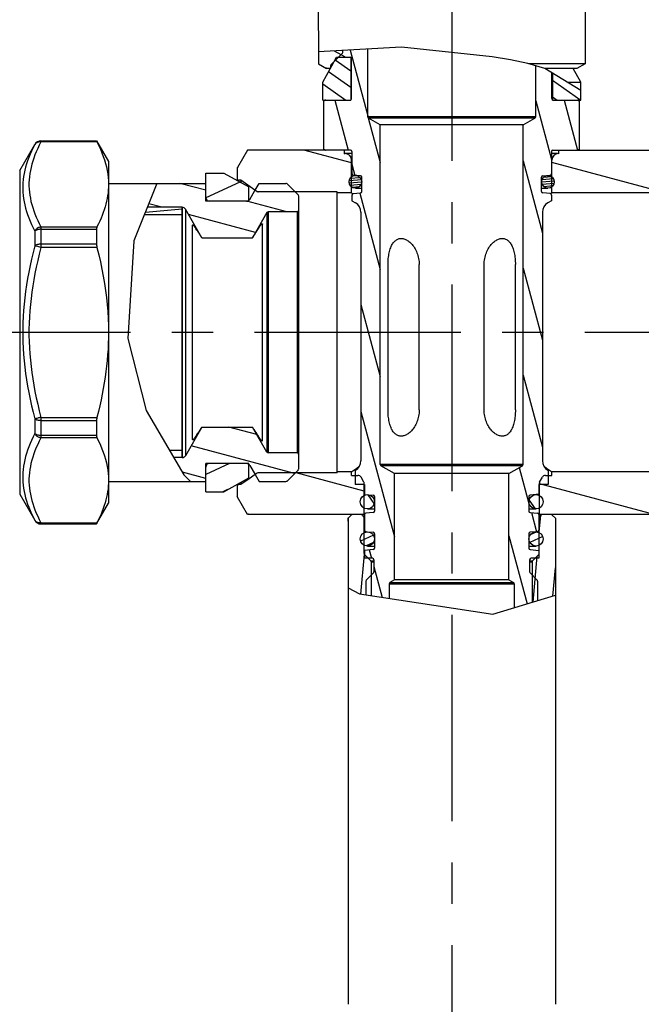
# Model space of a CAD drawing. Extents: x 99 to 323, y 58 to 266.
# Drawn here: x 165 to 191, y 86 to 128 of the extents above; entities that cross this region are included whole.
import ezdxf

# ---------------------------------------------------------------- set-up
doc = ezdxf.new("R2010")
doc.units = 0
doc.header["$LTSCALE"] = 23.1
doc.header["$MEASUREMENT"] = 0
doc.linetypes.add('CENTER', pattern=[0.6, 0.375, -0.075, 0.075, -0.075])
doc.layers.get('0').update_dxf_attribs({"linetype": 'CONTINUOUS'})
doc.layers.add('DEFAULT_1', color=7, linetype='CENTER')

msp = doc.modelspace()

# ---------------------------------------------------------------- linework, layer by layer
at = {"color": 7, "linetype": 'Continuous'}
for p, q in [((177.786, 132.343), (177.805, 125.926)), ((189.013, 132.343), (188.995, 125.926)), ((181.296, 126.618), (177.803, 126.42)), ((178.916, 126.207), (178.48, 126.458)), ((178.825, 126.396), (178.825, 126.478)), ((179.135, 126.495), (179.875, 123.735)), ((179.875, 123.698), (179.875, 126.537)), ((185.105, 126.209), (181.296, 126.618)), ((178.347, 125.894), (178.807, 126.354)), ((178.364, 125.833), (178.567, 126.199)), ((178.509, 126.094), (179.17, 125.631)), ((178.567, 126.199), (179.17, 126.199)), ((179.17, 126.199), (179.17, 124.399)), ((179.2, 124.459), (179.2, 126.139)), ((185.861, 126.084), (185.105, 126.209)), ((186.599, 125.931), (185.861, 126.084)), ((177.805, 125.926), (178.15, 125.727)), ((177.985, 125.149), (178.297, 125.712)), ((178.213, 125.727), (178.095, 125.758)), ((178.305, 125.727), (178.15, 125.727)), ((178.297, 125.712), (178.336, 125.783)), ((178.33, 125.787), (178.33, 125.852)), ((178.374, 125.852), (178.33, 125.852)), ((178.338, 125.787), (178.33, 125.787)), ((178.336, 125.783), (178.364, 125.833)), ((178.398, 125.894), (178.347, 125.894)), ((187.314, 125.729), (186.599, 125.931)), ((188.995, 125.926), (186.616, 125.926)), ((186.925, 123.698), (186.925, 125.839)), ((188.815, 124.805), (187.314, 125.729)), ((188.65, 125.727), (187.318, 125.727)), ((188.815, 125.149), (188.494, 125.727)), ((188.995, 125.926), (188.65, 125.727)), ((178.233, 125.597), (179.17, 124.941)), ((187.6, 124.459), (187.6, 125.553)), ((187.63, 125.535), (187.63, 124.399)), ((187.63, 125.231), (188.815, 124.401)), ((177.985, 124.399), (177.985, 125.149)), ((177.985, 125.08), (178.958, 124.399)), ((188.257, 125.149), (188.815, 125.149)), ((188.815, 124.399), (188.815, 125.149)), ((177.985, 124.399), (179.17, 124.399)), ((178.091, 124.391), (178.03, 124.355)), ((178.493, 124.399), (179.056, 122.299)), ((187.63, 124.541), (187.832, 124.399)), ((187.63, 124.399), (188.815, 124.399)), ((188.122, 124.399), (188.684, 122.299)), ((188.709, 124.391), (188.77, 124.355)), ((178.03, 122.342), (178.03, 124.355)), ((186.925, 124.374), (187.585, 121.911)), ((188.77, 122.342), (188.77, 124.355)), ((186.925, 123.698), (179.875, 123.698)), ((179.897, 123.652), (180.4, 121.776)), ((180.4, 123.361), (179.905, 123.646)), ((186.895, 123.646), (179.905, 123.646)), ((186.4, 123.361), (186.895, 123.646)), ((186.4, 123.361), (180.4, 123.361)), ((180.4, 109.103), (180.4, 123.361)), ((186.4, 109.103), (186.4, 123.361)), ((165.271, 121.444), (165.899, 122.533)), ((165.899, 122.533), (165.903, 122.539)), ((165.903, 122.539), (165.903, 122.531)), ((166.163, 122.689), (166.163, 122.641)), ((166.163, 122.689), (168.495, 122.689)), ((168.495, 122.681), (166.163, 122.681)), ((168.514, 122.641), (166.163, 122.641)), ((168.495, 122.689), (168.495, 122.681)), ((168.499, 122.683), (168.997, 121.819)), ((178.03, 122.342), (178.091, 122.307)), ((188.77, 122.342), (188.709, 122.307)), ((174.833, 122.299), (174.408, 121.563)), ((179.155, 122.299), (174.833, 122.299)), ((179.197, 121.764), (177.2, 122.299)), ((178.9, 122.149), (178.9, 122.299)), ((178.9, 122.149), (178.927, 122.15)), ((178.9, 122.149), (178.927, 122.15)), ((179.215, 122.15), (178.927, 122.15)), ((179.215, 122.239), (179.215, 121.304)), ((187.585, 122.239), (187.585, 121.304)), ((187.834, 122.15), (187.585, 122.15)), ((187.645, 122.299), (227.967, 122.299)), ((187.9, 122.149), (187.872, 122.15)), ((187.9, 122.149), (187.873, 122.15)), ((187.9, 122.149), (187.9, 122.299)), ((168.997, 121.819), (168.997, 107.479)), ((174.408, 121.563), (174.4, 121.533)), ((174.4, 121.533), (174.4, 121.021)), ((179.197, 121.88), (179.215, 121.88)), ((179.197, 120.499), (179.197, 121.88)), ((179.215, 121.707), (179.34, 121.238)), ((186.4, 121.842), (187.21, 118.819)), ((187.603, 121.88), (187.585, 121.88)), ((187.603, 120.499), (187.603, 121.88)), ((192.397, 120.499), (187.603, 121.783)), ((165.271, 121.444), (165.271, 107.854)), ((173.081, 120.154), (173.081, 121.336)), ((173.081, 121.336), (173.831, 121.336)), ((173.831, 121.336), (174.881, 120.754)), ((179.141, 121.12), (179.549, 121.156)), ((179.572, 121.217), (179.269, 121.244)), ((179.318, 121.231), (179.36, 121.235)), ((179.627, 120.56), (179.627, 121.158)), ((187.172, 120.56), (187.172, 121.158)), ((187.188, 121.059), (187.671, 121.101)), ((187.227, 121.217), (187.53, 121.244)), ((187.254, 121.16), (187.588, 121.19)), ((168.997, 120.904), (173.081, 120.904)), ((171.029, 120.904), (170.062, 118.487)), ((173.081, 120.613), (171.997, 120.904)), ((174.509, 120.96), (173.081, 120.294)), ((174.46, 120.987), (174.46, 121.039)), ((174.55, 121.039), (174.46, 121.039)), ((175.241, 120.554), (174.55, 121.039)), ((174.55, 121.039), (174.55, 120.937)), ((174.881, 120.154), (174.881, 120.754)), ((175.15, 120.619), (175.314, 120.904)), ((175.314, 120.904), (176.446, 120.904)), ((176.489, 120.886), (176.964, 120.411)), ((179.097, 120.925), (179.627, 120.971)), ((179.099, 121.021), (179.608, 121.065)), ((179.13, 120.832), (179.61, 120.874)), ((179.215, 120.744), (179.542, 120.773)), ((179.36, 120.701), (179.627, 120.701)), ((187.172, 120.701), (187.439, 120.701)), ((187.173, 120.962), (187.703, 121.008)), ((187.192, 120.868), (187.7, 120.913)), ((187.252, 120.778), (187.657, 120.813)), ((174.925, 120.229), (175.145, 120.61)), ((175.145, 120.61), (175.15, 120.619)), ((175.268, 120.544), (175.253, 120.548)), ((178.6, 120.544), (175.276, 120.544)), ((176.981, 108.928), (176.981, 120.369)), ((178.6, 108.809), (178.6, 120.544)), ((179.197, 120.499), (178.6, 120.499)), ((179.215, 120.414), (179.215, 120.169)), ((179.244, 120.465), (179.222, 120.48)), ((179.269, 120.473), (179.572, 120.5)), ((179.539, 120.497), (180.4, 117.284)), ((187.53, 120.473), (187.227, 120.5)), ((187.585, 120.414), (187.585, 120.169)), ((192.804, 120.499), (187.603, 120.499)), ((172.095, 119.899), (170.627, 119.899)), ((171.233, 119.899), (170.685, 120.045)), ((172.091, 109.399), (172.091, 119.899)), ((172.095, 119.899), (172.095, 109.399)), ((174.881, 120.154), (173.081, 120.154)), ((176.476, 119.704), (174.796, 120.154)), ((179.215, 120.169), (179.365, 120.082)), ((187.585, 120.169), (187.435, 120.082)), ((170.507, 119.599), (172.091, 119.599)), ((170.546, 119.697), (172.091, 119.833)), ((172.917, 118.624), (172.225, 119.824)), ((172.225, 119.824), (172.225, 109.474)), ((175.165, 118.845), (172.355, 119.598)), ((175.644, 119.674), (175.038, 118.624)), ((175.644, 119.674), (175.644, 109.624)), ((176.921, 119.704), (175.696, 119.704)), ((175.696, 119.704), (175.696, 109.594)), ((176.921, 119.704), (176.921, 109.594)), ((179.59, 119.692), (179.59, 109.257)), ((187.21, 119.692), (187.21, 109.257)), ((166.163, 119.075), (166.163, 118.214)), ((166.163, 119.075), (168.514, 119.075)), ((172.558, 119.151), (172.529, 119.15)), ((172.529, 110.147), (172.529, 119.15)), ((175.455, 119.195), (175.425, 119.194)), ((175.455, 110.103), (175.455, 119.195)), ((165.903, 118.896), (165.903, 118.283)), ((166.163, 118.977), (168.495, 118.977)), ((168.495, 118.977), (168.495, 118.352)), ((172.883, 118.673), (172.864, 118.701)), ((172.898, 118.652), (172.883, 118.673)), ((172.912, 118.631), (172.898, 118.652)), ((172.917, 118.624), (175.038, 118.624)), ((175.038, 118.624), (175.059, 118.654)), ((175.038, 118.624), (175.038, 118.624)), ((175.059, 118.654), (175.084, 118.691)), ((175.084, 118.691), (175.107, 118.724)), ((165.948, 118.271), (165.903, 118.283)), ((166.033, 118.248), (165.948, 118.271)), ((166.163, 118.214), (166.033, 118.248)), ((168.495, 118.352), (166.163, 118.352)), ((168.514, 118.214), (166.163, 118.214)), ((170.062, 118.487), (169.804, 114.397)), ((180.728, 111.392), (180.728, 117.492)), ((182.036, 111.392), (182.036, 117.492)), ((184.763, 111.392), (184.763, 117.492)), ((186.072, 111.392), (186.072, 117.492)), ((186.4, 117.35), (187.21, 114.327)), ((179.59, 115.816), (180.4, 112.793)), ((169.804, 114.397), (170.581, 111.364)), ((186.4, 112.859), (187.21, 109.836)), ((170.581, 111.364), (172.162, 108.674)), ((179.59, 111.324), (181, 106.062)), ((165.903, 111.014), (165.903, 110.401)), ((166.163, 111.083), (168.514, 111.083)), ((166.163, 111.083), (166.163, 110.222)), ((166.163, 110.945), (168.495, 110.945)), ((168.495, 110.945), (168.495, 110.32)), ((172.917, 110.674), (172.225, 109.474)), ((172.853, 110.58), (172.874, 110.611)), ((172.874, 110.611), (172.891, 110.636)), ((172.917, 110.674), (175.038, 110.674)), ((172.917, 110.673), (172.917, 110.674)), ((175.218, 110.361), (174.052, 110.674)), ((175.038, 110.673), (175.038, 110.674)), ((175.644, 109.624), (175.038, 110.674)), ((175.059, 110.644), (175.038, 110.673)), ((175.074, 110.621), (175.059, 110.644)), ((168.495, 110.32), (166.163, 110.32)), ((168.514, 110.222), (166.163, 110.222)), ((172.558, 110.147), (172.529, 110.147)), ((175.455, 110.103), (175.425, 110.103)), ((171.56, 109.699), (172.091, 109.699)), ((176.804, 108.726), (172.464, 109.889)), ((176.921, 109.594), (175.696, 109.594)), ((172.095, 109.399), (171.736, 109.399)), ((174.881, 109.144), (173.081, 109.144)), ((173.081, 107.962), (173.081, 109.144)), ((174.073, 109.144), (173.081, 108.681)), ((174.881, 108.544), (174.881, 109.144)), ((186.4, 109.103), (180.4, 109.103)), ((173.081, 108.514), (172.102, 108.776)), ((174.925, 109.069), (175.15, 108.679)), ((175.241, 108.743), (175.15, 108.679)), ((178.6, 108.754), (175.276, 108.754)), ((176.489, 108.411), (176.964, 108.886)), ((179.722, 107.99), (176.873, 108.754)), ((179.197, 108.799), (178.6, 108.799)), ((178.6, 108.754), (178.6, 108.799)), ((179.197, 108.649), (179.197, 108.799)), ((179.365, 108.867), (179.35, 108.859)), ((179.35, 108.859), (179.35, 108.259)), ((181, 108.722), (180.43, 109.051)), ((186.37, 109.051), (180.43, 109.051)), ((185.8, 108.722), (181, 108.722)), ((181, 104.264), (181, 108.722)), ((185.8, 108.722), (186.37, 109.051)), ((185.8, 104.264), (185.8, 108.722)), ((186.237, 108.975), (186.64, 107.471)), ((187.435, 108.867), (187.45, 108.859)), ((187.45, 108.859), (187.45, 108.259)), ((193.21, 108.799), (187.603, 108.799)), ((187.603, 108.649), (187.603, 108.799)), ((168.997, 108.394), (173.081, 108.394)), ((172.162, 108.674), (172.443, 108.394)), ((173.831, 107.962), (174.881, 108.544)), ((174.4, 108.277), (174.4, 107.765)), ((174.46, 108.259), (174.46, 108.31)), ((174.906, 108.508), (174.55, 108.259)), ((174.55, 108.36), (174.55, 108.259)), ((175.15, 108.679), (174.906, 108.508)), ((175.15, 108.679), (175.314, 108.394)), ((175.314, 108.394), (176.446, 108.394)), ((179.197, 108.649), (179.465, 108.649)), ((179.714, 108.369), (179.595, 108.574)), ((179.722, 106.999), (179.722, 108.339)), ((187.078, 106.999), (187.078, 108.339)), ((191.902, 106.999), (187.078, 108.291)), ((187.086, 108.369), (187.204, 108.574)), ((187.334, 108.649), (187.603, 108.649)), ((173.081, 107.962), (173.831, 107.962)), ((173.987, 108.048), (173.802, 107.962)), ((174.55, 108.259), (174.46, 108.259)), ((179.74, 108.259), (179.35, 108.259)), ((179.74, 108.259), (179.74, 107.852)), ((187.45, 108.259), (187.06, 108.259)), ((187.06, 108.259), (187.06, 107.852)), ((165.271, 107.854), (165.899, 106.765)), ((168.499, 106.615), (168.997, 107.479)), ((174.408, 107.735), (174.4, 107.765)), ((174.833, 106.999), (174.408, 107.735)), ((179.74, 107.852), (180.105, 107.82)), ((180.151, 107.47), (179.893, 107.838)), ((180.16, 107.76), (180.16, 107.15)), ((186.64, 107.76), (186.64, 107.15)), ((186.923, 107.241), (186.653, 107.627)), ((186.94, 107.842), (186.694, 107.82)), ((187.06, 107.852), (186.94, 107.842)), ((174.943, 106.999), (174.813, 107.034)), ((179.653, 107.323), (179.585, 107.42)), ((180.105, 107.091), (179.794, 107.063)), ((179.86, 107.24), (180.16, 107.24)), ((186.64, 107.24), (186.94, 107.24)), ((186.694, 107.091), (187.005, 107.063)), ((186.743, 107.086), (186.958, 106.283)), ((165.899, 106.765), (165.903, 106.759)), ((165.903, 106.767), (165.903, 106.759)), ((166.163, 106.657), (168.514, 106.657)), ((166.163, 106.657), (166.163, 106.609)), ((166.163, 106.617), (168.495, 106.617)), ((168.495, 106.617), (168.495, 106.609)), ((179.74, 106.999), (174.833, 106.999)), ((179.05, 106.849), (179.182, 106.981)), ((179.05, 106.729), (179.061, 106.86)), ((179.05, 106.849), (179.05, 86.449)), ((179.725, 106.849), (179.74, 106.849)), ((179.725, 105.373), (179.725, 106.849)), ((179.74, 107.004), (179.74, 106.347)), ((187.06, 107.004), (187.06, 106.347)), ((227.967, 106.999), (187.06, 106.999)), ((187.06, 106.849), (187.075, 106.849)), ((187.075, 106.269), (187.136, 106.969)), ((187.075, 105.373), (187.075, 106.849)), ((187.75, 106.849), (187.617, 106.981)), ((187.75, 106.849), (187.75, 86.449)), ((166.163, 106.609), (168.495, 106.609)), ((179.794, 106.287), (179.86, 106.282)), ((179.86, 106.282), (180.105, 106.26)), ((186.973, 106.278), (186.69, 106.146)), ((186.94, 106.282), (186.694, 106.26)), ((187.005, 106.287), (186.94, 106.282)), ((180.119, 106.132), (179.577, 105.88)), ((180.117, 105.826), (179.813, 105.685)), ((180.16, 106.2), (180.16, 105.59)), ((185.8, 106.115), (186.566, 103.255)), ((186.64, 106.2), (186.64, 105.59)), ((187.219, 106.088), (186.677, 105.835)), ((180.105, 105.531), (179.74, 105.499)), ((179.74, 105.499), (179.74, 105.169)), ((179.86, 105.68), (180.16, 105.68)), ((179.942, 105.516), (180.036, 105.169)), ((186.64, 105.68), (186.94, 105.68)), ((186.694, 105.531), (187.06, 105.499)), ((187.102, 105.728), (187.029, 105.694)), ((187.06, 105.499), (187.06, 105.169)), ((179.588, 103.665), (179.735, 105.34)), ((179.74, 105.373), (179.725, 105.373)), ((180.07, 105.169), (179.74, 105.169)), ((180.007, 105.066), (179.742, 105.331)), ((180.007, 105.066), (180.13, 105.066)), ((180.025, 105.024), (180.13, 105.024)), ((180.025, 105.024), (180.025, 103.598)), ((180.13, 105.109), (180.13, 104.593)), ((186.67, 105.109), (186.67, 104.593)), ((186.67, 105.066), (186.792, 105.066)), ((186.67, 105.024), (186.775, 105.024)), ((187.06, 105.169), (186.73, 105.169)), ((186.775, 105.024), (186.775, 103.319)), ((186.792, 105.066), (187.057, 105.331)), ((186.818, 103.332), (186.986, 105.26)), ((187.075, 105.373), (187.06, 105.373)), ((180.112, 104.551), (179.817, 104.256)), ((180.13, 104.817), (180.475, 103.529)), ((186.687, 104.551), (186.982, 104.256)), ((187.646, 103.585), (187.75, 104.766)), ((179.8, 104.214), (179.8, 103.632)), ((181, 104.264), (180.805, 104.151)), ((180.805, 104.151), (185.995, 104.151)), ((185.8, 104.264), (181, 104.264)), ((185.8, 104.264), (185.995, 104.151)), ((187, 104.214), (187, 103.388)), ((179.05, 103.93), (179.529, 103.674)), ((180.775, 104.099), (186.025, 104.099)), ((180.775, 104.099), (180.775, 103.483)), ((186.025, 104.099), (186.025, 103.09)), ((179.529, 103.674), (185.13, 102.817)), ((185.13, 102.817), (187.75, 103.617))]:
    msp.add_line(p, q, dxfattribs=at)
for points in [[(165.903, 122.531), (165.832, 122.393), (165.767, 122.257), (165.707, 122.122), (165.652, 121.988), (165.602, 121.854), (165.558, 121.721), (165.519, 121.588), (165.485, 121.456), (165.458, 121.324), (165.435, 121.192), (165.418, 121.06), (165.407, 120.928), (165.401, 120.796), (165.401, 120.664), (165.407, 120.531), (165.418, 120.399), (165.435, 120.266), (165.457, 120.132), (165.485, 119.998), (165.518, 119.864), (165.557, 119.729), (165.601, 119.593), (165.651, 119.456), (165.706, 119.318), (165.766, 119.179), (165.832, 119.039), (165.903, 118.896)], [(166.163, 122.641), (166.092, 122.504), (166.026, 122.368), (165.966, 122.233), (165.911, 122.099), (165.862, 121.967), (165.817, 121.835), (165.779, 121.704), (165.745, 121.573), (165.717, 121.443), (165.695, 121.313), (165.678, 121.183), (165.667, 121.054), (165.661, 120.925), (165.661, 120.795), (165.666, 120.666), (165.678, 120.536), (165.694, 120.407), (165.717, 120.277), (165.744, 120.146), (165.778, 120.016), (165.816, 119.885), (165.861, 119.752), (165.91, 119.62), (165.965, 119.485), (166.026, 119.35), (166.091, 119.213), (166.163, 119.075)], [(166.163, 122.681), (166.136, 122.679), (166.11, 122.676), (166.085, 122.67), (166.06, 122.662), (166.036, 122.652), (166.012, 122.64), (165.99, 122.626), (165.97, 122.61), (165.95, 122.593), (165.933, 122.573), (165.917, 122.553), (165.903, 122.531)], [(166.163, 122.641), (166.136, 122.643), (166.109, 122.643), (166.083, 122.641), (166.058, 122.637), (166.033, 122.63), (166.01, 122.622), (165.987, 122.611), (165.967, 122.599), (165.948, 122.584), (165.931, 122.568), (165.916, 122.55), (165.903, 122.531)], [(168.495, 122.681), (168.495, 122.679), (168.496, 122.677), (168.497, 122.675), (168.499, 122.671), (168.501, 122.667), (168.503, 122.661), (168.506, 122.655), (168.51, 122.648), (168.514, 122.641)], [(168.514, 122.641), (168.59, 122.487), (168.66, 122.335), (168.723, 122.185), (168.78, 122.035), (168.83, 121.887), (168.874, 121.74), (168.911, 121.592), (168.942, 121.446), (168.966, 121.299), (168.983, 121.152), (168.994, 121.005), (168.997, 120.858)], [(168.997, 120.858), (168.995, 120.741), (168.988, 120.623), (168.977, 120.506), (168.962, 120.388), (168.942, 120.271), (168.918, 120.153), (168.89, 120.035), (168.857, 119.917), (168.821, 119.799), (168.78, 119.68), (168.735, 119.561), (168.686, 119.441), (168.633, 119.32), (168.575, 119.198), (168.514, 119.075)], [(179.222, 120.48), (179.203, 120.494), (179.197, 120.499)], [(187.603, 120.499), (187.597, 120.494), (187.578, 120.48), (187.556, 120.465)], [(166.163, 119.075), (166.136, 119.071), (166.109, 119.064), (166.083, 119.055), (166.058, 119.044), (166.033, 119.031), (166.01, 119.016), (165.987, 118.999), (165.967, 118.981), (165.948, 118.962), (165.931, 118.941), (165.916, 118.919), (165.903, 118.896)], [(168.514, 119.075), (168.51, 119.067), (168.506, 119.058), (168.503, 119.048), (168.501, 119.037), (168.499, 119.026), (168.497, 119.015), (168.496, 119.003), (168.495, 118.99), (168.495, 118.977)], [(172.529, 119.15), (172.53, 119.157), (172.531, 119.161), (172.534, 119.164), (172.537, 119.165)], [(172.537, 119.165), (172.537, 119.165), (172.541, 119.163), (172.547, 119.16), (172.553, 119.155), (172.56, 119.149), (172.569, 119.14), (172.578, 119.129), (172.588, 119.116), (172.599, 119.102), (172.611, 119.085), (172.624, 119.067), (172.638, 119.047), (172.652, 119.025), (172.668, 119.001)], [(175.264, 118.965), (175.305, 119.029), (175.322, 119.055), (175.338, 119.079), (175.353, 119.102), (175.367, 119.122), (175.38, 119.14), (175.392, 119.156), (175.403, 119.17), (175.413, 119.182), (175.422, 119.191), (175.43, 119.199), (175.437, 119.204), (175.442, 119.208), (175.447, 119.209), (175.448, 119.209)], [(175.448, 119.209), (175.451, 119.209), (175.453, 119.206), (175.455, 119.201), (175.455, 119.195)], [(166.163, 118.977), (166.136, 118.977), (166.11, 118.975), (166.085, 118.972), (166.06, 118.967), (166.036, 118.962), (166.013, 118.956), (165.99, 118.948), (165.97, 118.939), (165.95, 118.93), (165.933, 118.919), (165.917, 118.908), (165.903, 118.896)], [(172.864, 118.701), (172.841, 118.735), (172.828, 118.755), (172.813, 118.776), (172.798, 118.799), (172.782, 118.824), (172.764, 118.85), (172.746, 118.879), (172.726, 118.909), (172.706, 118.941), (172.668, 119.001)], [(172.917, 118.624), (172.917, 118.624), (172.915, 118.627), (172.912, 118.631)], [(175.107, 118.724), (175.12, 118.743), (175.134, 118.764), (175.149, 118.787), (175.165, 118.812), (175.183, 118.839), (175.202, 118.867), (175.221, 118.898), (175.242, 118.93), (175.264, 118.965)], [(165.903, 118.283), (165.832, 118.002), (165.766, 117.724), (165.705, 117.45), (165.65, 117.177), (165.601, 116.907), (165.557, 116.638), (165.518, 116.371), (165.485, 116.104), (165.457, 115.839), (165.435, 115.574), (165.418, 115.309), (165.407, 115.045), (165.401, 114.781), (165.401, 114.516), (165.407, 114.253), (165.418, 113.989), (165.435, 113.724), (165.457, 113.459), (165.485, 113.193), (165.518, 112.927), (165.557, 112.659), (165.601, 112.391), (165.65, 112.12), (165.705, 111.848), (165.766, 111.573), (165.832, 111.295), (165.903, 111.014)], [(166.163, 118.214), (166.091, 117.938), (166.025, 117.664), (165.965, 117.393), (165.91, 117.125), (165.861, 116.86), (165.817, 116.596), (165.778, 116.334), (165.745, 116.073), (165.717, 115.813), (165.694, 115.553), (165.678, 115.295), (165.667, 115.036), (165.661, 114.778), (165.661, 114.52), (165.667, 114.261), (165.678, 114.003), (165.694, 113.744), (165.717, 113.484), (165.745, 113.224), (165.778, 112.963), (165.817, 112.701), (165.861, 112.437), (165.91, 112.172), (165.965, 111.904), (166.025, 111.633), (166.091, 111.36), (166.163, 111.083)], [(166.163, 118.352), (166.136, 118.352), (166.11, 118.35), (166.085, 118.347), (166.06, 118.344), (166.036, 118.339), (166.012, 118.334), (165.99, 118.327), (165.97, 118.32), (165.95, 118.312), (165.933, 118.303), (165.917, 118.293), (165.903, 118.283)], [(168.495, 118.352), (168.495, 118.338), (168.496, 118.323), (168.497, 118.308), (168.499, 118.293), (168.501, 118.278), (168.503, 118.262), (168.506, 118.246), (168.51, 118.23), (168.514, 118.214)], [(168.514, 118.214), (168.59, 117.907), (168.66, 117.603), (168.723, 117.302), (168.78, 117.003), (168.83, 116.707), (168.874, 116.412), (168.911, 116.117), (168.942, 115.824), (168.966, 115.53), (168.983, 115.236), (168.994, 114.942), (168.997, 114.649)], [(180.728, 117.492), (180.728, 117.556), (180.731, 117.62), (180.734, 117.683), (180.74, 117.746), (180.747, 117.809), (180.755, 117.87), (180.765, 117.93), (180.777, 117.988), (180.79, 118.045), (180.805, 118.099), (180.821, 118.151), (180.839, 118.2), (180.858, 118.247), (180.878, 118.29), (180.9, 118.331), (180.922, 118.368), (180.946, 118.403), (180.97, 118.435), (180.996, 118.464), (181.022, 118.489), (181.05, 118.512), (181.077, 118.532), (181.106, 118.549), (181.136, 118.563), (181.166, 118.574), (181.197, 118.583), (181.229, 118.589), (181.262, 118.591), (181.295, 118.591), (181.329, 118.589), (181.363, 118.583), (181.397, 118.574), (181.432, 118.563), (181.466, 118.549), (181.5, 118.532), (181.535, 118.512), (181.57, 118.49), (181.605, 118.464), (181.639, 118.435), (181.674, 118.403), (181.708, 118.369), (181.742, 118.331), (181.774, 118.29), (181.806, 118.247), (181.837, 118.2), (181.866, 118.151), (181.894, 118.099), (181.919, 118.044), (181.943, 117.988), (181.964, 117.93), (181.983, 117.87), (181.999, 117.809), (182.012, 117.747), (182.023, 117.683), (182.03, 117.62), (182.035, 117.556), (182.036, 117.492)], [(184.763, 117.492), (184.765, 117.556), (184.769, 117.62), (184.777, 117.683), (184.787, 117.747), (184.801, 117.809), (184.817, 117.87), (184.835, 117.93), (184.857, 117.988), (184.88, 118.044), (184.906, 118.099), (184.934, 118.151), (184.963, 118.2), (184.993, 118.247), (185.025, 118.29), (185.058, 118.331), (185.091, 118.369), (185.126, 118.403), (185.16, 118.435), (185.195, 118.464), (185.23, 118.49), (185.265, 118.512), (185.299, 118.532), (185.334, 118.549), (185.368, 118.563), (185.402, 118.574), (185.437, 118.583), (185.471, 118.589), (185.504, 118.591), (185.538, 118.591), (185.57, 118.589), (185.602, 118.583), (185.634, 118.574), (185.664, 118.563), (185.693, 118.549), (185.722, 118.532), (185.75, 118.512), (185.777, 118.489), (185.804, 118.464), (185.829, 118.435), (185.854, 118.403), (185.877, 118.368), (185.9, 118.331), (185.921, 118.29), (185.942, 118.247), (185.96, 118.2), (185.978, 118.151), (185.994, 118.099), (186.009, 118.045), (186.022, 117.988), (186.034, 117.93), (186.044, 117.87), (186.053, 117.809), (186.06, 117.746), (186.065, 117.683), (186.069, 117.62), (186.071, 117.556), (186.072, 117.492)], [(168.997, 114.649), (168.995, 114.414), (168.988, 114.179), (168.977, 113.944), (168.962, 113.709), (168.942, 113.474), (168.918, 113.238), (168.89, 113.003), (168.857, 112.767), (168.821, 112.531), (168.78, 112.293), (168.735, 112.055), (168.686, 111.815), (168.633, 111.573), (168.575, 111.329), (168.514, 111.083)], [(182.036, 111.392), (182.035, 111.328), (182.03, 111.264), (182.023, 111.201), (182.012, 111.138), (181.999, 111.075), (181.983, 111.014), (181.964, 110.954), (181.943, 110.896), (181.919, 110.84), (181.894, 110.786), (181.866, 110.734), (181.837, 110.684), (181.806, 110.638), (181.774, 110.594), (181.742, 110.553), (181.708, 110.516), (181.674, 110.481), (181.639, 110.449), (181.605, 110.421), (181.57, 110.395), (181.535, 110.372), (181.5, 110.352), (181.466, 110.336), (181.432, 110.321), (181.397, 110.31), (181.363, 110.302), (181.329, 110.296), (181.295, 110.293), (181.262, 110.293), (181.229, 110.296), (181.197, 110.302), (181.166, 110.31), (181.136, 110.322), (181.106, 110.336), (181.077, 110.352), (181.05, 110.372), (181.022, 110.395), (180.996, 110.421), (180.97, 110.449), (180.946, 110.481), (180.922, 110.516), (180.9, 110.554), (180.878, 110.594), (180.858, 110.638), (180.839, 110.684), (180.821, 110.734), (180.805, 110.786), (180.79, 110.84), (180.777, 110.896), (180.765, 110.954), (180.755, 111.014), (180.747, 111.075), (180.74, 111.138), (180.734, 111.201), (180.731, 111.264), (180.728, 111.328), (180.728, 111.392)], [(186.072, 111.392), (186.071, 111.328), (186.069, 111.264), (186.065, 111.201), (186.06, 111.138), (186.053, 111.075), (186.044, 111.014), (186.034, 110.954), (186.022, 110.896), (186.009, 110.84), (185.994, 110.786), (185.978, 110.734), (185.96, 110.684), (185.941, 110.638), (185.921, 110.594), (185.9, 110.554), (185.877, 110.516), (185.854, 110.481), (185.829, 110.45), (185.804, 110.421), (185.777, 110.395), (185.75, 110.372), (185.722, 110.352), (185.693, 110.336), (185.664, 110.322), (185.634, 110.31), (185.602, 110.302), (185.57, 110.296), (185.538, 110.293), (185.504, 110.293), (185.471, 110.296), (185.437, 110.302), (185.402, 110.31), (185.368, 110.322), (185.334, 110.336), (185.299, 110.352), (185.265, 110.372), (185.23, 110.395), (185.195, 110.421), (185.16, 110.449), (185.126, 110.481), (185.091, 110.516), (185.058, 110.553), (185.025, 110.594), (184.993, 110.638), (184.963, 110.684), (184.933, 110.734), (184.906, 110.786), (184.88, 110.84), (184.857, 110.896), (184.835, 110.954), (184.817, 111.014), (184.801, 111.075), (184.787, 111.138), (184.777, 111.201), (184.769, 111.264), (184.765, 111.328), (184.763, 111.392)], [(165.987, 111.037), (165.967, 111.032), (165.948, 111.026), (165.931, 111.022), (165.916, 111.017), (165.903, 111.014)], [(166.163, 110.945), (166.136, 110.946), (166.11, 110.947), (166.085, 110.95), (166.06, 110.954), (166.036, 110.958), (166.013, 110.964), (165.99, 110.97), (165.97, 110.978), (165.95, 110.986), (165.933, 110.995), (165.917, 111.004), (165.903, 111.014)], [(166.163, 111.083), (166.136, 111.077), (166.109, 111.07), (166.083, 111.062), (166.058, 111.056), (166.033, 111.049), (165.987, 111.037)], [(168.514, 111.083), (168.51, 111.067), (168.506, 111.051), (168.503, 111.035), (168.501, 111.019), (168.499, 111.004), (168.497, 110.989), (168.496, 110.974), (168.495, 110.959), (168.495, 110.945)], [(165.903, 110.401), (165.832, 110.259), (165.766, 110.118), (165.706, 109.979), (165.651, 109.841), (165.601, 109.704), (165.557, 109.568), (165.518, 109.433), (165.485, 109.299), (165.457, 109.165), (165.435, 109.032), (165.418, 108.899), (165.407, 108.766), (165.401, 108.634), (165.401, 108.501), (165.407, 108.369), (165.418, 108.237), (165.435, 108.105), (165.457, 107.974), (165.485, 107.842), (165.519, 107.709), (165.558, 107.577), (165.602, 107.443), (165.652, 107.31), (165.707, 107.175), (165.767, 107.04), (165.832, 106.904), (165.903, 106.767)], [(166.163, 110.222), (166.136, 110.227), (166.109, 110.233), (166.083, 110.242), (166.058, 110.253), (166.033, 110.266), (166.01, 110.281), (165.987, 110.298), (165.967, 110.316), (165.948, 110.335), (165.931, 110.356), (165.916, 110.378), (165.903, 110.401)], [(166.163, 110.32), (166.136, 110.321), (166.11, 110.323), (166.085, 110.326), (166.06, 110.33), (166.036, 110.335), (166.012, 110.342), (165.99, 110.349), (165.97, 110.358), (165.95, 110.367), (165.933, 110.378), (165.917, 110.389), (165.903, 110.401)], [(172.706, 110.356), (172.668, 110.297), (172.652, 110.273), (172.638, 110.251), (172.624, 110.231), (172.611, 110.212), (172.599, 110.196), (172.588, 110.181), (172.578, 110.168), (172.569, 110.158), (172.56, 110.149), (172.553, 110.142), (172.547, 110.137), (172.541, 110.134), (172.537, 110.133), (172.537, 110.133)], [(172.706, 110.356), (172.726, 110.388), (172.746, 110.418), (172.764, 110.447), (172.782, 110.473), (172.798, 110.498), (172.813, 110.521), (172.828, 110.542), (172.841, 110.562), (172.853, 110.58)], [(172.891, 110.636), (172.904, 110.654), (172.917, 110.673)], [(175.305, 110.268), (175.264, 110.333), (175.242, 110.367), (175.221, 110.4), (175.202, 110.43), (175.183, 110.459), (175.165, 110.485), (175.149, 110.51), (175.134, 110.533), (175.12, 110.554), (175.107, 110.573), (175.095, 110.591), (175.074, 110.621)], [(166.163, 110.222), (166.091, 110.084), (166.026, 109.947), (165.965, 109.812), (165.91, 109.678), (165.861, 109.545), (165.816, 109.413), (165.778, 109.281), (165.744, 109.151), (165.717, 109.021), (165.694, 108.891), (165.678, 108.761), (165.666, 108.632), (165.661, 108.502), (165.661, 108.373), (165.667, 108.243), (165.678, 108.114), (165.695, 107.985), (165.717, 107.855), (165.745, 107.724), (165.779, 107.594), (165.817, 107.463), (165.862, 107.331), (165.911, 107.198), (165.966, 107.064), (166.026, 106.929), (166.092, 106.794), (166.163, 106.657)], [(168.495, 110.32), (168.495, 110.307), (168.496, 110.295), (168.497, 110.282), (168.499, 110.271), (168.501, 110.26), (168.503, 110.249), (168.506, 110.24), (168.51, 110.23), (168.514, 110.222)], [(168.514, 110.222), (168.59, 110.069), (168.66, 109.917), (168.723, 109.766), (168.78, 109.616), (168.83, 109.469), (168.874, 109.321), (168.911, 109.174), (168.942, 109.027), (168.966, 108.88), (168.983, 108.733), (168.994, 108.586), (168.997, 108.439)], [(172.537, 110.133), (172.534, 110.134), (172.531, 110.136), (172.53, 110.141), (172.529, 110.147)], [(175.448, 110.088), (175.447, 110.088), (175.442, 110.089), (175.437, 110.093), (175.43, 110.098), (175.422, 110.106), (175.413, 110.116), (175.403, 110.128), (175.392, 110.142), (175.38, 110.158), (175.367, 110.176), (175.353, 110.196), (175.338, 110.218), (175.322, 110.242), (175.305, 110.268)], [(175.455, 110.103), (175.455, 110.096), (175.453, 110.091), (175.451, 110.089), (175.448, 110.088)], [(179.197, 108.799), (179.203, 108.803), (179.222, 108.817), (179.253, 108.839), (179.299, 108.871), (179.357, 108.912)], [(179.357, 108.912), (179.426, 108.961), (179.506, 109.017), (179.53, 109.033)], [(187.269, 109.033), (187.29, 109.019), (187.371, 108.963), (187.441, 108.913)], [(187.441, 108.913), (187.5, 108.872), (187.546, 108.84), (187.578, 108.817), (187.597, 108.803), (187.603, 108.799)], [(168.997, 108.439), (168.995, 108.322), (168.988, 108.204), (168.977, 108.087), (168.962, 107.969), (168.942, 107.852), (168.918, 107.734), (168.89, 107.616), (168.857, 107.499), (168.821, 107.38), (168.78, 107.262), (168.735, 107.142), (168.686, 107.022), (168.633, 106.901), (168.575, 106.779), (168.514, 106.657)], [(166.163, 106.617), (166.136, 106.618), (166.11, 106.621), (166.085, 106.627), (166.06, 106.635), (166.036, 106.645), (166.013, 106.657), (165.99, 106.671), (165.97, 106.687), (165.95, 106.705), (165.933, 106.724), (165.917, 106.745), (165.903, 106.767)], [(166.163, 106.657), (166.136, 106.654), (166.109, 106.654), (166.083, 106.656), (166.058, 106.66), (166.033, 106.667), (166.01, 106.675), (165.987, 106.686), (165.967, 106.699), (165.948, 106.713), (165.931, 106.729), (165.916, 106.747), (165.903, 106.767)], [(168.514, 106.657), (168.51, 106.649), (168.506, 106.642), (168.503, 106.636), (168.501, 106.631), (168.499, 106.626), (168.497, 106.623), (168.496, 106.62), (168.495, 106.618), (168.495, 106.617)]]:
    msp.add_lwpolyline(points, dxfattribs=at)
for centre, radius in [((179.36, 120.968), 0.267), ((187.439, 120.968), 0.267), ((179.86, 107.54), 0.3), ((186.94, 107.54), 0.3), ((179.86, 105.98), 0.3), ((186.94, 105.98), 0.3)]:
    msp.add_circle(centre, radius, dxfattribs=at)
for centre, radius, start, end in [((178.765, 126.396), 0.06, 315, 360), ((178.946, 126.259), 0.06, 240, 270), ((179.14, 126.139), 0.06, 0, 90), ((178.27, 125.787), 0.06, 270, 360), ((178.39, 125.852), 0.06, 135, 180), ((178.121, 124.339), 0.06, 90, 120), ((179.14, 124.459), 0.06, 270, 360), ((187.66, 124.459), 0.06, 180, 270), ((188.679, 124.339), 0.06, 60, 90), ((179.935, 123.698), 0.06, 180, 240), ((186.865, 123.698), 0.06, 300, 360), ((166.163, 122.389), 0.3, 90, 150), ((178.121, 122.359), 0.06, 240, 270), ((178.927, 121.88), 0.27, 0, 89.8755), ((179.155, 122.239), 0.06, 0, 90), ((187.645, 122.239), 0.06, 90, 180), ((187.873, 121.88), 0.27, 90.1245, 180), ((188.679, 122.359), 0.06, 270, 300), ((174.46, 121.533), 0.06, 150, 180), ((174.46, 121.099), 0.06, 180, 270), ((179.275, 121.304), 0.06, 180, 265), ((179.567, 121.158), 0.06, 0, 85), ((187.232, 121.158), 0.06, 95, 180), ((187.525, 121.304), 0.06, 275, 360), ((176.446, 120.844), 0.06, 45, 90), ((173.231, 120.304), 0.15, 180, 270), ((175.276, 120.604), 0.06, 235, 270), ((176.921, 120.369), 0.06, 0, 45), ((179.275, 120.414), 0.06, 95, 180), ((179.567, 120.56), 0.06, 275, 360), ((187.232, 120.56), 0.06, 180, 265), ((187.525, 120.414), 0.06, 0, 85), ((172.095, 119.749), 0.15, 30, 90), ((174.795, 120.304), 0.15, 270, 330), ((179.14, 119.692), 0.45, 0, 60), ((187.66, 119.692), 0.45, 120, 180), ((175.696, 119.644), 0.06, 90, 150), ((176.921, 119.764), 0.06, 270, 360), ((175.696, 109.654), 0.06, 210, 270), ((176.921, 109.534), 0.06, 0, 90), ((172.095, 109.549), 0.15, 270, 330), ((173.231, 108.994), 0.15, 90, 180), ((174.795, 108.994), 0.15, 30, 90), ((179.14, 109.257), 0.45, 300, 360), ((180.46, 109.103), 0.06, 180, 240), ((186.34, 109.103), 0.06, 300, 360), ((187.66, 109.257), 0.45, 180, 240), ((175.276, 108.694), 0.06, 90, 125), ((176.921, 108.928), 0.06, 315, 360), ((176.446, 108.454), 0.06, 270, 315), ((179.465, 108.499), 0.15, 30, 90), ((179.662, 108.339), 0.06, 0, 30), ((187.138, 108.339), 0.06, 150, 180), ((187.334, 108.499), 0.15, 90, 150), ((174.46, 108.199), 0.06, 90, 180), ((174.46, 107.765), 0.06, 180, 210), ((180.1, 107.76), 0.06, 0, 85), ((186.7, 107.76), 0.06, 95, 180), ((179.8, 107.004), 0.06, 95, 180), ((180.1, 107.15), 0.06, 275, 360), ((186.7, 107.15), 0.06, 180, 265), ((187, 107.004), 0.06, 0, 85), ((166.163, 106.909), 0.3, 210, 270), ((179.225, 106.939), 0.06, 90, 135), ((179.575, 106.849), 0.15, 0, 90), ((187.225, 106.849), 0.15, 90, 180), ((187.575, 106.939), 0.06, 45, 90), ((179.8, 106.347), 0.06, 180, 265), ((180.1, 106.2), 0.06, 0, 85), ((186.7, 106.2), 0.06, 95, 180), ((187, 106.347), 0.06, 275, 360), ((180.1, 105.59), 0.06, 275, 360), ((186.7, 105.59), 0.06, 180, 265), ((179.785, 105.373), 0.06, 180, 225), ((179.965, 105.024), 0.06, 0, 45), ((180.07, 105.109), 0.06, 0, 90), ((186.73, 105.109), 0.06, 90, 180), ((186.835, 105.024), 0.06, 135, 180), ((187.015, 105.373), 0.06, 315, 360), ((180.07, 104.593), 0.06, 315, 360), ((186.73, 104.593), 0.06, 180, 225), ((179.86, 104.214), 0.06, 135, 180), ((180.835, 104.099), 0.06, 120, 180), ((185.965, 104.099), 0.06, 0, 60), ((186.94, 104.214), 0.06, 0, 45)]:
    msp.add_arc(centre, radius, start, end, dxfattribs=at)
at = {"layer": 'DEFAULT_1', "color": 7, "linetype": 'CENTER'}
for p, q in [((183.4, 213.672), (183.4, 57.927)), ((239.223, 114.649), (98.668, 114.649))]:
    msp.add_line(p, q, dxfattribs=at)

doc.saveas('drawing.dxf')
